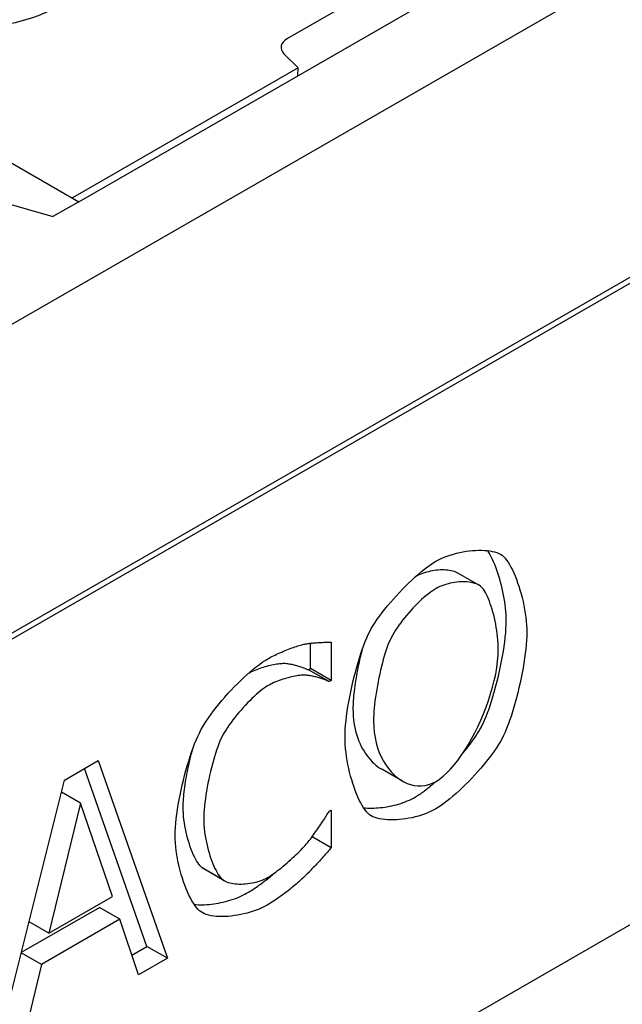
# Model space of a CAD drawing. Extents: x 2706 to 4269, y 491 to 2466.
# Drawn here: x 3170 to 3216, y 1032 to 1108 of the extents above; entities that cross this region are included whole.
import ezdxf

# ---------------------------------------------------------------- set-up
doc = ezdxf.new("R2010")
doc.units = 0
doc.header["$LTSCALE"] = 8
doc.header["$MEASUREMENT"] = 0
doc.layers.add('DUENN-18', color=94, linetype='CONTINUOUS')
doc.layers.add('SICHTBAR', color=7, linetype='CONTINUOUS')

msp = doc.modelspace()

# ---------------------------------------------------------------- linework, layer by layer
at = {"layer": 'DUENN-18'}
for p, q in [((3174.109, 1093.724), (3252.233, 1138.722)), ((3198.991, 1111.383), (3190.191, 1106.316)), ((3189.924, 1105.146), (3191.02, 1104.052)), ((3191.02, 1104.052), (3173.597, 1094.018)), ((3190.993, 1103.447), (3191.02, 1104.052)), ((3166.848, 1097.905), (3174.109, 1093.724)), ((3167.946, 1093.761), (3172.103, 1092.578)), ((3174.109, 1093.724), (3172.103, 1092.578)), ((3225.844, 1093.183), (3068.428, 1002.534)), ((3204.976, 1064.107), (3203.389, 1065.021)), ((3191.985, 1057.665), (3191.985, 1059.625)), ((3193.572, 1059.695), (3193.572, 1056.751)), ((3191.818, 1057.569), (3191.985, 1057.665)), ((3193.405, 1056.655), (3191.818, 1057.569)), ((3193.572, 1056.751), (3191.985, 1057.665)), ((3193.572, 1056.751), (3193.405, 1056.655)), ((3172.985, 1049.059), (3175.583, 1050.555)), ((3175.583, 1050.555), (3180.932, 1035.289)), ((3179.345, 1036.203), (3174.529, 1049.948)), ((3199.069, 1048.974), (3197.482, 1049.888)), ((3167.636, 1027.633), (3172.985, 1049.059)), ((3174.233, 1047.279), (3172.754, 1048.131)), ((3174.233, 1047.279), (3171.789, 1037.235)), ((3176.689, 1040.056), (3174.233, 1047.279)), ((3193.418, 1046.642), (3193.572, 1046.731)), ((3193.572, 1046.731), (3193.572, 1043.817)), ((3193.572, 1043.817), (3192.092, 1044.669)), ((3185.201, 1041.36), (3183.614, 1042.274)), ((3185.322, 1041.28), (3183.735, 1042.193)), ((3171.789, 1037.235), (3176.689, 1040.056)), ((3169.664, 1035.757), (3175.68, 1039.222)), ((3177.267, 1038.308), (3175.68, 1039.222)), ((3171.789, 1037.235), (3170.254, 1038.119)), ((3177.267, 1038.308), (3171.211, 1034.82)), ((3178.707, 1034.008), (3177.267, 1038.308)), ((3171.211, 1034.82), (3169.654, 1035.717)), ((3178.194, 1035.54), (3179.345, 1036.203)), ((3180.932, 1035.289), (3179.345, 1036.203)), ((3180.932, 1035.289), (3178.707, 1034.008)), ((3171.211, 1034.82), (3169.771, 1028.862))]:
    msp.add_line(p, q, dxfattribs=at)
at = {"layer": 'DUENN-18', "flags": 128}
for points in [[(3201.647, 1065.951), (3201.854, 1066.063), (3202.071, 1066.168), (3202.295, 1066.265), (3202.526, 1066.354), (3202.763, 1066.436), (3203.004, 1066.509), (3203.248, 1066.574), (3203.494, 1066.631), (3203.741, 1066.68), (3203.988, 1066.721), (3204.233, 1066.754), (3204.476, 1066.779), (3204.715, 1066.795), (3204.949, 1066.803), (3205.177, 1066.802), (3205.398, 1066.793), (3205.61, 1066.776), (3205.813, 1066.75), (3206.005, 1066.716), (3206.186, 1066.673), (3206.353, 1066.622), (3206.506, 1066.561), (3206.644, 1066.493), (3206.765, 1066.415)], [(3207.081, 1061.348), (3207.078, 1061.587), (3207.067, 1061.83), (3207.05, 1062.076), (3207.027, 1062.326), (3206.998, 1062.577), (3206.962, 1062.83), (3206.922, 1063.083), (3206.876, 1063.337), (3206.825, 1063.589), (3206.77, 1063.84), (3206.71, 1064.088), (3206.645, 1064.334), (3206.577, 1064.575), (3206.506, 1064.812), (3206.431, 1065.044), (3206.353, 1065.27), (3206.272, 1065.489), (3206.189, 1065.7), (3206.103, 1065.904), (3206.016, 1066.098), (3205.926, 1066.283), (3205.835, 1066.457), (3205.743, 1066.62), (3205.651, 1066.772)], [(3206.765, 1066.415), (3206.878, 1066.316), (3206.991, 1066.194), (3207.105, 1066.051), (3207.218, 1065.888), (3207.331, 1065.706), (3207.442, 1065.507), (3207.551, 1065.292), (3207.658, 1065.062), (3207.762, 1064.818), (3207.863, 1064.563), (3207.961, 1064.296), (3208.054, 1064.02), (3208.142, 1063.736), (3208.225, 1063.445), (3208.303, 1063.148), (3208.374, 1062.847), (3208.439, 1062.542), (3208.497, 1062.236), (3208.547, 1061.929), (3208.589, 1061.623), (3208.623, 1061.32), (3208.648, 1061.019), (3208.663, 1060.724), (3208.668, 1060.434)], [(3196.542, 1060.528), (3196.666, 1060.752), (3196.807, 1060.985), (3196.962, 1061.227), (3197.131, 1061.474), (3197.313, 1061.728), (3197.506, 1061.985), (3197.71, 1062.246), (3197.923, 1062.509), (3198.144, 1062.772), (3198.372, 1063.034), (3198.606, 1063.295), (3198.844, 1063.552), (3199.086, 1063.805), (3199.33, 1064.053), (3199.575, 1064.293), (3199.821, 1064.526), (3200.065, 1064.749), (3200.307, 1064.962), (3200.546, 1065.164), (3200.78, 1065.352), (3201.008, 1065.526), (3201.229, 1065.684), (3201.443, 1065.826), (3201.647, 1065.951)], [(3203.389, 1065.021), (3203.292, 1065.072), (3203.187, 1065.117), (3203.075, 1065.156), (3202.956, 1065.191), (3202.831, 1065.219), (3202.701, 1065.243), (3202.566, 1065.261), (3202.426, 1065.273), (3202.283, 1065.28), (3202.136, 1065.282), (3201.987, 1065.279), (3201.836, 1065.27), (3201.684, 1065.256), (3201.531, 1065.237), (3201.377, 1065.213), (3201.224, 1065.183), (3201.072, 1065.149), (3200.922, 1065.109), (3200.773, 1065.065), (3200.628, 1065.015), (3200.486, 1064.961), (3200.347, 1064.901), (3200.214, 1064.837), (3200.085, 1064.767)], [(3205.17, 1063.965), (3205.086, 1064.036), (3204.99, 1064.099), (3204.884, 1064.155), (3204.768, 1064.205), (3204.644, 1064.248), (3204.511, 1064.285), (3204.372, 1064.315), (3204.226, 1064.338), (3204.074, 1064.354), (3203.918, 1064.365), (3203.757, 1064.368), (3203.593, 1064.366), (3203.427, 1064.357), (3203.259, 1064.341), (3203.09, 1064.319), (3202.921, 1064.291), (3202.753, 1064.257), (3202.586, 1064.217), (3202.422, 1064.17), (3202.26, 1064.118), (3202.102, 1064.059), (3201.949, 1063.994), (3201.801, 1063.924), (3201.66, 1063.847)], [(3206.469, 1059.168), (3206.466, 1059.398), (3206.455, 1059.633), (3206.439, 1059.872), (3206.416, 1060.114), (3206.387, 1060.358), (3206.353, 1060.603), (3206.314, 1060.848), (3206.269, 1061.092), (3206.221, 1061.334), (3206.168, 1061.572), (3206.111, 1061.806), (3206.051, 1062.034), (3205.988, 1062.256), (3205.921, 1062.471), (3205.852, 1062.677), (3205.781, 1062.873), (3205.708, 1063.058), (3205.634, 1063.232), (3205.558, 1063.393), (3205.481, 1063.539), (3205.403, 1063.671), (3205.325, 1063.787), (3205.248, 1063.885), (3205.17, 1063.965)], [(3201.66, 1063.847), (3201.514, 1063.758), (3201.363, 1063.657), (3201.207, 1063.544), (3201.047, 1063.421), (3200.884, 1063.288), (3200.719, 1063.146), (3200.552, 1062.995), (3200.384, 1062.837), (3200.215, 1062.671), (3200.047, 1062.5), (3199.88, 1062.324), (3199.715, 1062.143), (3199.552, 1061.959), (3199.393, 1061.772), (3199.238, 1061.582), (3199.087, 1061.392), (3198.942, 1061.201), (3198.803, 1061.01), (3198.671, 1060.82), (3198.546, 1060.632), (3198.429, 1060.447), (3198.322, 1060.265), (3198.224, 1060.088), (3198.137, 1059.915)], [(3205.178, 1053.19), (3205.294, 1053.422), (3205.41, 1053.676), (3205.526, 1053.952), (3205.64, 1054.248), (3205.754, 1054.561), (3205.866, 1054.89), (3205.976, 1055.233), (3206.083, 1055.588), (3206.187, 1055.953), (3206.288, 1056.327), (3206.384, 1056.706), (3206.477, 1057.09), (3206.564, 1057.476), (3206.646, 1057.863), (3206.723, 1058.249), (3206.793, 1058.631), (3206.857, 1059.009), (3206.914, 1059.379), (3206.963, 1059.74), (3207.004, 1060.091), (3207.037, 1060.429), (3207.061, 1060.752), (3207.076, 1061.059), (3207.081, 1061.348)], [(3194.639, 1052.356), (3194.644, 1052.653), (3194.659, 1052.966), (3194.683, 1053.295), (3194.717, 1053.637), (3194.758, 1053.99), (3194.808, 1054.353), (3194.865, 1054.724), (3194.93, 1055.101), (3195.001, 1055.482), (3195.078, 1055.866), (3195.16, 1056.251), (3195.248, 1056.635), (3195.341, 1057.016), (3195.438, 1057.393), (3195.539, 1057.763), (3195.643, 1058.126), (3195.75, 1058.479), (3195.86, 1058.82), (3195.971, 1059.148), (3196.084, 1059.461), (3196.198, 1059.758), (3196.313, 1060.035), (3196.428, 1060.293), (3196.542, 1060.528)], [(3208.668, 1060.434), (3208.663, 1060.146), (3208.648, 1059.839), (3208.624, 1059.515), (3208.591, 1059.177), (3208.55, 1058.827), (3208.501, 1058.465), (3208.444, 1058.095), (3208.38, 1057.717), (3208.31, 1057.335), (3208.233, 1056.949), (3208.151, 1056.562), (3208.063, 1056.176), (3207.971, 1055.792), (3207.874, 1055.413), (3207.774, 1055.04), (3207.67, 1054.675), (3207.562, 1054.32), (3207.453, 1053.977), (3207.341, 1053.648), (3207.227, 1053.334), (3207.112, 1053.039), (3206.997, 1052.762), (3206.881, 1052.508), (3206.765, 1052.276)], [(3188.673, 1058.42), (3188.775, 1058.477), (3188.884, 1058.536), (3188.997, 1058.595), (3189.115, 1058.654), (3189.237, 1058.713), (3189.362, 1058.771), (3189.489, 1058.83), (3189.619, 1058.888), (3189.75, 1058.944), (3189.882, 1059), (3190.014, 1059.055), (3190.145, 1059.108), (3190.275, 1059.159), (3190.404, 1059.208), (3190.53, 1059.256), (3190.654, 1059.301), (3190.774, 1059.343), (3190.89, 1059.383), (3191.001, 1059.419), (3191.106, 1059.453), (3191.206, 1059.483), (3191.299, 1059.509), (3191.385, 1059.532), (3191.463, 1059.551)], [(3191.463, 1059.551), (3191.53, 1059.563), (3191.603, 1059.576), (3191.68, 1059.587), (3191.761, 1059.599), (3191.847, 1059.61), (3191.935, 1059.62), (3192.027, 1059.63), (3192.121, 1059.639), (3192.217, 1059.648), (3192.315, 1059.656), (3192.413, 1059.663), (3192.513, 1059.67), (3192.612, 1059.676), (3192.711, 1059.682), (3192.809, 1059.687), (3192.905, 1059.691), (3193, 1059.694), (3193.092, 1059.697), (3193.182, 1059.698), (3193.268, 1059.699), (3193.351, 1059.7), (3193.429, 1059.699), (3193.503, 1059.697), (3193.572, 1059.695)], [(3198.137, 1059.915), (3198.058, 1059.743), (3197.979, 1059.552), (3197.9, 1059.345), (3197.822, 1059.122), (3197.744, 1058.884), (3197.668, 1058.634), (3197.593, 1058.373), (3197.52, 1058.102), (3197.449, 1057.823), (3197.38, 1057.537), (3197.314, 1057.246), (3197.251, 1056.95), (3197.191, 1056.652), (3197.135, 1056.353), (3197.083, 1056.054), (3197.035, 1055.757), (3196.991, 1055.464), (3196.952, 1055.175), (3196.919, 1054.892), (3196.89, 1054.617), (3196.868, 1054.351), (3196.851, 1054.096), (3196.841, 1053.852), (3196.838, 1053.622)], [(3195.959, 1059.113), (3195.91, 1058.925), (3195.861, 1058.734), (3195.814, 1058.54), (3195.768, 1058.343), (3195.724, 1058.144), (3195.681, 1057.942), (3195.639, 1057.74), (3195.599, 1057.537), (3195.56, 1057.333), (3195.524, 1057.129), (3195.489, 1056.926), (3195.456, 1056.723), (3195.425, 1056.523), (3195.397, 1056.323), (3195.37, 1056.127), (3195.346, 1055.933), (3195.325, 1055.742), (3195.306, 1055.555), (3195.29, 1055.372), (3195.276, 1055.194), (3195.265, 1055.02), (3195.258, 1054.853), (3195.253, 1054.691), (3195.251, 1054.536)], [(3201.66, 1048.95), (3201.937, 1049.129), (3202.216, 1049.348), (3202.498, 1049.605), (3202.78, 1049.896), (3203.06, 1050.219), (3203.339, 1050.573), (3203.614, 1050.954), (3203.884, 1051.359), (3204.148, 1051.787), (3204.404, 1052.235), (3204.652, 1052.7), (3204.889, 1053.179), (3205.115, 1053.671), (3205.328, 1054.173), (3205.527, 1054.681), (3205.711, 1055.195), (3205.878, 1055.71), (3206.027, 1056.225), (3206.156, 1056.738), (3206.265, 1057.245), (3206.353, 1057.744), (3206.416, 1058.232), (3206.456, 1058.708), (3206.469, 1059.168)], [(3183.516, 1052.923), (3183.644, 1053.151), (3183.787, 1053.388), (3183.945, 1053.633), (3184.117, 1053.885), (3184.302, 1054.142), (3184.498, 1054.403), (3184.704, 1054.668), (3184.919, 1054.934), (3185.142, 1055.201), (3185.372, 1055.467), (3185.608, 1055.732), (3185.849, 1055.992), (3186.093, 1056.249), (3186.339, 1056.5), (3186.586, 1056.744), (3186.833, 1056.979), (3187.079, 1057.205), (3187.323, 1057.421), (3187.563, 1057.625), (3187.799, 1057.815), (3188.029, 1057.991), (3188.252, 1058.151), (3188.467, 1058.295), (3188.673, 1058.42)], [(3187.204, 1057.317), (3187.322, 1057.377), (3187.443, 1057.436), (3187.567, 1057.492), (3187.694, 1057.546), (3187.824, 1057.597), (3187.955, 1057.647), (3188.087, 1057.694), (3188.22, 1057.739), (3188.353, 1057.781), (3188.485, 1057.82), (3188.617, 1057.857), (3188.748, 1057.892), (3188.877, 1057.923), (3189.003, 1057.952), (3189.127, 1057.978), (3189.247, 1058.001), (3189.364, 1058.02), (3189.476, 1058.037), (3189.583, 1058.051), (3189.685, 1058.062), (3189.782, 1058.069), (3189.872, 1058.073), (3189.955, 1058.073), (3190.031, 1058.071)], [(3190.031, 1058.071), (3190.111, 1058.064), (3190.193, 1058.055), (3190.277, 1058.043), (3190.362, 1058.029), (3190.449, 1058.013), (3190.536, 1057.995), (3190.624, 1057.975), (3190.711, 1057.953), (3190.798, 1057.93), (3190.885, 1057.906), (3190.97, 1057.881), (3191.054, 1057.856), (3191.137, 1057.829), (3191.217, 1057.803), (3191.294, 1057.776), (3191.369, 1057.75), (3191.44, 1057.724), (3191.508, 1057.698), (3191.572, 1057.674), (3191.631, 1057.65), (3191.686, 1057.627), (3191.735, 1057.606), (3191.78, 1057.586), (3191.818, 1057.569)], [(3191.617, 1057.157), (3191.538, 1057.16), (3191.45, 1057.159), (3191.355, 1057.154), (3191.253, 1057.146), (3191.144, 1057.134), (3191.03, 1057.119), (3190.911, 1057.1), (3190.788, 1057.078), (3190.66, 1057.053), (3190.529, 1057.025), (3190.395, 1056.993), (3190.259, 1056.958), (3190.121, 1056.921), (3189.983, 1056.88), (3189.843, 1056.837), (3189.704, 1056.791), (3189.565, 1056.742), (3189.428, 1056.69), (3189.292, 1056.636), (3189.158, 1056.58), (3189.028, 1056.521), (3188.901, 1056.46), (3188.778, 1056.396), (3188.66, 1056.331)], [(3193.405, 1056.655), (3193.366, 1056.673), (3193.322, 1056.692), (3193.273, 1056.713), (3193.218, 1056.736), (3193.158, 1056.76), (3193.095, 1056.785), (3193.027, 1056.81), (3192.956, 1056.836), (3192.881, 1056.863), (3192.803, 1056.889), (3192.723, 1056.916), (3192.641, 1056.942), (3192.557, 1056.967), (3192.472, 1056.992), (3192.385, 1057.017), (3192.298, 1057.039), (3192.21, 1057.061), (3192.123, 1057.081), (3192.035, 1057.099), (3191.949, 1057.116), (3191.863, 1057.13), (3191.779, 1057.141), (3191.697, 1057.151), (3191.617, 1057.157)], [(3188.66, 1056.331), (3188.529, 1056.251), (3188.39, 1056.156), (3188.245, 1056.049), (3188.094, 1055.929), (3187.939, 1055.799), (3187.779, 1055.658), (3187.615, 1055.508), (3187.45, 1055.349), (3187.282, 1055.183), (3187.114, 1055.011), (3186.946, 1054.833), (3186.779, 1054.65), (3186.614, 1054.463), (3186.451, 1054.273), (3186.292, 1054.082), (3186.137, 1053.889), (3185.987, 1053.696), (3185.843, 1053.504), (3185.705, 1053.314), (3185.576, 1053.127), (3185.454, 1052.943), (3185.342, 1052.763), (3185.24, 1052.589), (3185.149, 1052.421)], [(3195.251, 1054.536), (3195.256, 1054.263), (3195.271, 1053.996), (3195.295, 1053.734), (3195.329, 1053.477), (3195.372, 1053.227), (3195.423, 1052.983), (3195.483, 1052.745), (3195.55, 1052.513), (3195.626, 1052.289), (3195.708, 1052.071), (3195.798, 1051.861), (3195.895, 1051.658), (3195.998, 1051.463), (3196.108, 1051.275), (3196.224, 1051.096), (3196.345, 1050.926), (3196.472, 1050.763), (3196.603, 1050.61), (3196.74, 1050.466), (3196.88, 1050.331), (3197.025, 1050.205), (3197.174, 1050.089), (3197.327, 1049.983), (3197.482, 1049.888)], [(3196.838, 1053.622), (3196.851, 1053.177), (3196.891, 1052.747), (3196.955, 1052.332), (3197.042, 1051.933), (3197.152, 1051.552), (3197.282, 1051.19), (3197.432, 1050.846), (3197.599, 1050.524), (3197.784, 1050.222), (3197.984, 1049.943), (3198.198, 1049.688), (3198.424, 1049.456), (3198.663, 1049.251), (3198.911, 1049.071), (3199.168, 1048.919), (3199.433, 1048.796), (3199.703, 1048.702), (3199.979, 1048.638), (3200.258, 1048.606), (3200.539, 1048.606), (3200.821, 1048.639), (3201.103, 1048.707), (3201.383, 1048.81), (3201.66, 1048.95)], [(3181.536, 1044.795), (3181.541, 1045.092), (3181.557, 1045.405), (3181.582, 1045.731), (3181.616, 1046.071), (3181.659, 1046.422), (3181.71, 1046.782), (3181.769, 1047.149), (3181.835, 1047.522), (3181.909, 1047.9), (3181.988, 1048.28), (3182.074, 1048.661), (3182.165, 1049.041), (3182.261, 1049.419), (3182.361, 1049.792), (3182.466, 1050.16), (3182.574, 1050.519), (3182.686, 1050.87), (3182.8, 1051.21), (3182.917, 1051.537), (3183.035, 1051.849), (3183.154, 1052.146), (3183.275, 1052.425), (3183.396, 1052.685), (3183.516, 1052.923)], [(3203.716, 1051.103), (3203.791, 1051.194), (3203.866, 1051.285), (3203.939, 1051.375), (3204.011, 1051.466), (3204.083, 1051.557), (3204.153, 1051.647), (3204.222, 1051.737), (3204.29, 1051.827), (3204.356, 1051.916), (3204.422, 1052.006), (3204.486, 1052.094), (3204.549, 1052.183), (3204.61, 1052.27), (3204.67, 1052.358), (3204.728, 1052.444), (3204.785, 1052.53), (3204.84, 1052.616), (3204.894, 1052.7), (3204.945, 1052.784), (3204.996, 1052.867), (3205.044, 1052.949), (3205.091, 1053.031), (3205.135, 1053.111), (3205.178, 1053.19)], [(3185.149, 1052.421), (3185.066, 1052.246), (3184.981, 1052.052), (3184.897, 1051.841), (3184.813, 1051.614), (3184.729, 1051.373), (3184.646, 1051.119), (3184.565, 1050.853), (3184.486, 1050.578), (3184.408, 1050.295), (3184.333, 1050.004), (3184.261, 1049.709), (3184.192, 1049.409), (3184.126, 1049.107), (3184.064, 1048.805), (3184.006, 1048.503), (3183.953, 1048.203), (3183.905, 1047.907), (3183.862, 1047.616), (3183.825, 1047.331), (3183.793, 1047.055), (3183.768, 1046.788), (3183.75, 1046.533), (3183.739, 1046.29), (3183.735, 1046.061)], [(3196.529, 1046.382), (3196.415, 1046.481), (3196.3, 1046.602), (3196.186, 1046.745), (3196.072, 1046.909), (3195.96, 1047.091), (3195.849, 1047.29), (3195.74, 1047.506), (3195.634, 1047.737), (3195.53, 1047.981), (3195.43, 1048.238), (3195.334, 1048.505), (3195.242, 1048.782), (3195.155, 1049.066), (3195.073, 1049.358), (3194.996, 1049.655), (3194.926, 1049.957), (3194.863, 1050.261), (3194.806, 1050.566), (3194.757, 1050.872), (3194.716, 1051.177), (3194.683, 1051.479), (3194.659, 1051.777), (3194.644, 1052.069), (3194.639, 1052.356)], [(3206.765, 1052.276), (3206.634, 1052.042), (3206.488, 1051.8), (3206.328, 1051.551), (3206.154, 1051.296), (3205.969, 1051.037), (3205.772, 1050.775), (3205.565, 1050.511), (3205.349, 1050.246), (3205.126, 1049.981), (3204.897, 1049.717), (3204.662, 1049.457), (3204.423, 1049.2), (3204.181, 1048.947), (3203.937, 1048.701), (3203.692, 1048.463), (3203.448, 1048.232), (3203.206, 1048.012), (3202.966, 1047.802), (3202.73, 1047.603), (3202.499, 1047.418), (3202.274, 1047.247), (3202.056, 1047.092), (3201.847, 1046.953), (3201.647, 1046.832)], [(3182.148, 1046.975), (3182.15, 1047.125), (3182.155, 1047.282), (3182.163, 1047.445), (3182.175, 1047.613), (3182.189, 1047.786), (3182.206, 1047.965), (3182.226, 1048.147), (3182.249, 1048.333), (3182.274, 1048.523), (3182.302, 1048.715), (3182.332, 1048.91), (3182.365, 1049.107), (3182.399, 1049.306), (3182.436, 1049.506), (3182.475, 1049.707), (3182.515, 1049.908), (3182.558, 1050.108), (3182.602, 1050.309), (3182.647, 1050.508), (3182.694, 1050.706), (3182.742, 1050.902), (3182.792, 1051.096), (3182.842, 1051.287), (3182.894, 1051.474)], [(3200.06, 1047.745), (3200.118, 1047.779), (3200.176, 1047.814), (3200.235, 1047.851), (3200.295, 1047.889), (3200.356, 1047.929), (3200.417, 1047.97), (3200.479, 1048.013), (3200.542, 1048.057), (3200.606, 1048.102), (3200.67, 1048.149), (3200.735, 1048.197), (3200.801, 1048.247), (3200.867, 1048.297), (3200.934, 1048.349), (3201.001, 1048.402), (3201.068, 1048.457), (3201.137, 1048.512), (3201.205, 1048.569), (3201.274, 1048.626), (3201.343, 1048.685), (3201.413, 1048.745), (3201.483, 1048.805), (3201.553, 1048.867), (3201.624, 1048.93)], [(3196.063, 1046.923), (3196.214, 1046.907), (3196.369, 1046.896), (3196.528, 1046.89), (3196.691, 1046.888), (3196.857, 1046.891), (3197.026, 1046.898), (3197.197, 1046.909), (3197.37, 1046.925), (3197.545, 1046.945), (3197.721, 1046.97), (3197.897, 1046.998), (3198.074, 1047.031), (3198.25, 1047.068), (3198.426, 1047.11), (3198.601, 1047.155), (3198.774, 1047.205), (3198.946, 1047.258), (3199.115, 1047.316), (3199.282, 1047.378), (3199.445, 1047.444), (3199.605, 1047.513), (3199.762, 1047.587), (3199.913, 1047.664), (3200.06, 1047.745)], [(3183.614, 1042.274), (3183.529, 1042.351), (3183.442, 1042.445), (3183.356, 1042.555), (3183.269, 1042.68), (3183.183, 1042.82), (3183.098, 1042.973), (3183.014, 1043.138), (3182.931, 1043.315), (3182.851, 1043.503), (3182.773, 1043.7), (3182.698, 1043.906), (3182.626, 1044.121), (3182.557, 1044.342), (3182.493, 1044.569), (3182.432, 1044.801), (3182.377, 1045.038), (3182.326, 1045.278), (3182.282, 1045.521), (3182.242, 1045.765), (3182.21, 1046.009), (3182.183, 1046.253), (3182.164, 1046.496), (3182.152, 1046.737), (3182.148, 1046.975)], [(3191.733, 1044.2), (3191.807, 1044.293), (3191.883, 1044.391), (3191.962, 1044.494), (3192.042, 1044.602), (3192.123, 1044.712), (3192.206, 1044.826), (3192.289, 1044.942), (3192.373, 1045.059), (3192.456, 1045.177), (3192.539, 1045.296), (3192.62, 1045.415), (3192.701, 1045.532), (3192.779, 1045.648), (3192.856, 1045.762), (3192.93, 1045.873), (3193.001, 1045.981), (3193.069, 1046.084), (3193.133, 1046.183), (3193.193, 1046.277), (3193.248, 1046.364), (3193.299, 1046.445), (3193.344, 1046.519), (3193.384, 1046.585), (3193.418, 1046.642)], [(3201.647, 1046.832), (3201.441, 1046.72), (3201.227, 1046.615), (3201.004, 1046.518), (3200.775, 1046.429), (3200.54, 1046.347), (3200.301, 1046.274), (3200.059, 1046.208), (3199.814, 1046.15), (3199.569, 1046.1), (3199.323, 1046.058), (3199.079, 1046.025), (3198.837, 1046), (3198.599, 1045.983), (3198.365, 1045.975), (3198.137, 1045.976), (3197.916, 1045.985), (3197.703, 1046.003), (3197.499, 1046.03), (3197.305, 1046.066), (3197.123, 1046.111), (3196.953, 1046.165), (3196.797, 1046.228), (3196.655, 1046.3), (3196.529, 1046.382)], [(3183.735, 1046.061), (3183.739, 1045.824), (3183.751, 1045.583), (3183.77, 1045.34), (3183.796, 1045.095), (3183.829, 1044.851), (3183.868, 1044.607), (3183.913, 1044.364), (3183.964, 1044.124), (3184.019, 1043.888), (3184.079, 1043.655), (3184.144, 1043.428), (3184.212, 1043.207), (3184.284, 1042.993), (3184.36, 1042.786), (3184.438, 1042.589), (3184.518, 1042.401), (3184.6, 1042.224), (3184.684, 1042.059), (3184.77, 1041.906), (3184.856, 1041.766), (3184.942, 1041.641), (3185.029, 1041.531), (3185.115, 1041.437), (3185.201, 1041.36)], [(3183.529, 1038.866), (3183.41, 1038.958), (3183.29, 1039.073), (3183.17, 1039.21), (3183.051, 1039.367), (3182.933, 1039.543), (3182.816, 1039.737), (3182.702, 1039.948), (3182.59, 1040.173), (3182.481, 1040.413), (3182.375, 1040.665), (3182.273, 1040.928), (3182.176, 1041.202), (3182.084, 1041.484), (3181.997, 1041.773), (3181.916, 1042.069), (3181.842, 1042.37), (3181.774, 1042.674), (3181.714, 1042.981), (3181.662, 1043.288), (3181.618, 1043.595), (3181.583, 1043.901), (3181.557, 1044.204), (3181.542, 1044.502), (3181.536, 1044.795)], [(3188.66, 1041.523), (3188.777, 1041.594), (3188.901, 1041.673), (3189.029, 1041.759), (3189.163, 1041.853), (3189.3, 1041.954), (3189.44, 1042.06), (3189.583, 1042.172), (3189.728, 1042.288), (3189.874, 1042.408), (3190.021, 1042.531), (3190.167, 1042.656), (3190.312, 1042.783), (3190.456, 1042.912), (3190.597, 1043.041), (3190.736, 1043.169), (3190.871, 1043.297), (3191.001, 1043.422), (3191.126, 1043.546), (3191.246, 1043.666), (3191.359, 1043.783), (3191.465, 1043.896), (3191.563, 1044.003), (3191.653, 1044.105), (3191.733, 1044.2)], [(3193.572, 1043.817), (3193.504, 1043.741), (3193.432, 1043.661), (3193.357, 1043.577), (3193.278, 1043.489), (3193.197, 1043.398), (3193.112, 1043.304), (3193.025, 1043.207), (3192.937, 1043.109), (3192.846, 1043.008), (3192.754, 1042.906), (3192.66, 1042.804), (3192.566, 1042.7), (3192.471, 1042.597), (3192.375, 1042.494), (3192.279, 1042.391), (3192.184, 1042.29), (3192.089, 1042.19), (3191.995, 1042.091), (3191.902, 1041.995), (3191.81, 1041.902), (3191.72, 1041.811), (3191.632, 1041.724), (3191.546, 1041.641), (3191.463, 1041.562)], [(3183.735, 1042.193), (3183.729, 1042.196), (3183.724, 1042.2), (3183.719, 1042.203), (3183.713, 1042.206), (3183.708, 1042.209), (3183.703, 1042.212), (3183.698, 1042.216), (3183.692, 1042.219), (3183.687, 1042.222), (3183.682, 1042.226), (3183.677, 1042.229), (3183.672, 1042.232), (3183.667, 1042.236), (3183.662, 1042.239), (3183.657, 1042.242), (3183.652, 1042.246), (3183.647, 1042.249), (3183.642, 1042.253), (3183.638, 1042.256), (3183.633, 1042.26), (3183.628, 1042.263), (3183.623, 1042.267), (3183.619, 1042.27), (3183.614, 1042.274)], [(3187.047, 1040.311), (3187.138, 1040.364), (3187.23, 1040.42), (3187.324, 1040.477), (3187.418, 1040.537), (3187.513, 1040.598), (3187.609, 1040.662), (3187.705, 1040.727), (3187.802, 1040.793), (3187.899, 1040.861), (3187.996, 1040.93), (3188.094, 1041), (3188.191, 1041.071), (3188.288, 1041.143), (3188.384, 1041.215), (3188.48, 1041.288), (3188.576, 1041.362), (3188.67, 1041.436), (3188.764, 1041.51), (3188.856, 1041.585), (3188.948, 1041.659), (3189.038, 1041.733), (3189.126, 1041.807), (3189.213, 1041.88), (3189.298, 1041.953)], [(3185.201, 1041.36), (3185.29, 1041.298), (3185.39, 1041.243), (3185.5, 1041.194), (3185.62, 1041.151), (3185.747, 1041.115), (3185.882, 1041.084), (3186.024, 1041.06), (3186.172, 1041.042), (3186.325, 1041.03), (3186.482, 1041.024), (3186.642, 1041.024), (3186.805, 1041.03), (3186.97, 1041.041), (3187.135, 1041.058), (3187.301, 1041.08), (3187.466, 1041.109), (3187.629, 1041.142), (3187.79, 1041.181), (3187.948, 1041.225), (3188.102, 1041.275), (3188.251, 1041.329), (3188.394, 1041.389), (3188.531, 1041.454), (3188.66, 1041.523)], [(3191.463, 1041.562), (3191.374, 1041.477), (3191.28, 1041.389), (3191.181, 1041.3), (3191.078, 1041.208), (3190.972, 1041.114), (3190.862, 1041.019), (3190.749, 1040.923), (3190.632, 1040.826), (3190.514, 1040.728), (3190.393, 1040.63), (3190.27, 1040.532), (3190.145, 1040.435), (3190.019, 1040.338), (3189.892, 1040.242), (3189.764, 1040.147), (3189.636, 1040.054), (3189.508, 1039.962), (3189.38, 1039.873), (3189.252, 1039.786), (3189.126, 1039.702), (3189, 1039.621), (3188.876, 1039.543), (3188.754, 1039.468), (3188.634, 1039.398)], [(3182.992, 1039.453), (3183.145, 1039.439), (3183.303, 1039.43), (3183.465, 1039.426), (3183.632, 1039.426), (3183.801, 1039.431), (3183.974, 1039.44), (3184.149, 1039.454), (3184.326, 1039.472), (3184.505, 1039.495), (3184.685, 1039.522), (3184.865, 1039.553), (3185.045, 1039.588), (3185.226, 1039.627), (3185.405, 1039.671), (3185.583, 1039.718), (3185.759, 1039.769), (3185.933, 1039.824), (3186.104, 1039.883), (3186.272, 1039.945), (3186.436, 1040.012), (3186.596, 1040.081), (3186.752, 1040.155), (3186.902, 1040.231), (3187.047, 1040.311)], [(3188.634, 1039.398), (3188.436, 1039.29), (3188.228, 1039.188), (3188.011, 1039.093), (3187.786, 1039.004), (3187.555, 1038.922), (3187.319, 1038.847), (3187.079, 1038.78), (3186.836, 1038.719), (3186.592, 1038.666), (3186.347, 1038.62), (3186.102, 1038.583), (3185.86, 1038.553), (3185.621, 1038.531), (3185.385, 1038.517), (3185.156, 1038.512), (3184.933, 1038.515), (3184.718, 1038.527), (3184.511, 1038.548), (3184.315, 1038.577), (3184.131, 1038.616), (3183.959, 1038.664), (3183.8, 1038.722), (3183.657, 1038.789), (3183.529, 1038.866)]]:
    msp.add_lwpolyline(points, dxfattribs=at)
at = {"layer": 'DUENN-18'}
for centre, major_axis, start_param, end_param in [((3165.353, 1113.03), (10.221, 0), 3.926991, 7.068583), ((3191.381, 1105.63), (-1.683, 0), 5.497787, 6.806784)]:
    msp.add_ellipse(centre, major_axis=major_axis, ratio=0.575862, start_param=start_param, end_param=end_param, dxfattribs=at)
at = {"layer": 'SICHTBAR'}
for p, q in [((3655.664, 1340.244), (2862.29, 883.37)), ((2862.29, 907.676), (3258.184, 1135.656)), ((3150.451, 999.777), (3237.918, 1050.146))]:
    msp.add_line(p, q, dxfattribs=at)

doc.saveas('drawing.dxf')
